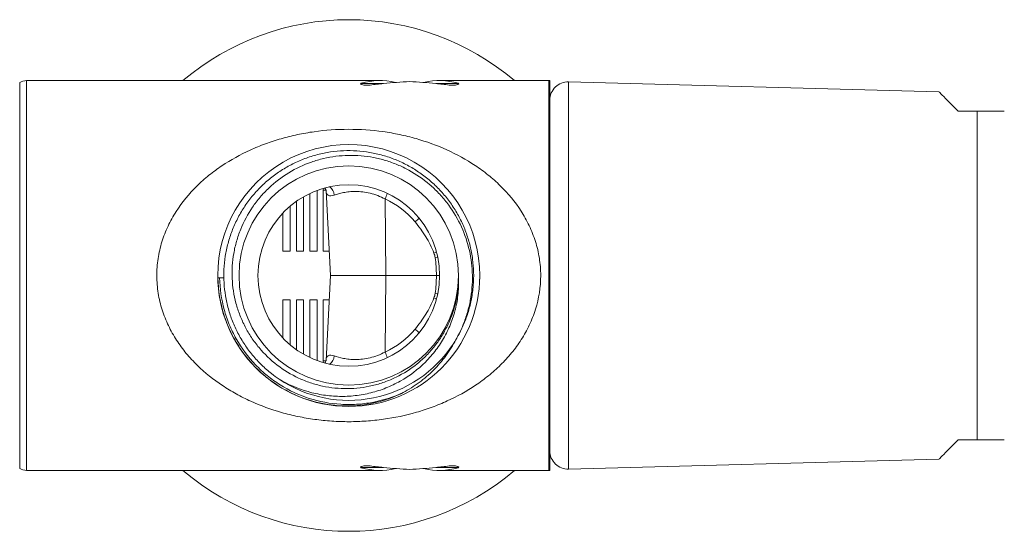
# Model space of a CAD drawing. Units: millimetres. Extents: x -181 to 493, y -360 to 634.
# Drawn here: x 75 to 156, y -360 to -318 of the extents above; entities that cross this region are included whole.
import ezdxf

# ---------------------------------------------------------------- set-up
doc = ezdxf.new("R2010")
doc.units = ezdxf.units.MM

msp = doc.modelspace()

# ---------------------------------------------------------------- linework, layer by layer
at = {"color": 7, "linetype": 'Continuous', "lineweight": 0}
for p, q in [((74.82, -323.48), (74.82, -355.142)), ((104.371, -323.311), (75.376, -323.311)), ((102.805, -323.554), (102.852, -323.554)), ((102.851, -323.535), (102.852, -323.554)), ((118.224, -323.311), (109.269, -323.311)), ((110.789, -323.535), (110.787, -323.554)), ((110.787, -323.554), (110.835, -323.554)), ((118.32, -355.306), (118.32, -323.315)), ((150.235, -324.226), (119.86, -323.411)), ((153.387, -325.811), (153.387, -352.811)), ((98.12, -337.311), (98.12, -332.844)), ((98.62, -332.583), (98.62, -337.311)), ((99.22, -337.311), (99.22, -332.329)), ((99.72, -332.163), (99.72, -337.311)), ((99.95, -332.311), (99.72, -332.311)), ((99.955, -332.335), (100.32, -339.311)), ((97.02, -337.311), (97.02, -333.617)), ((97.52, -333.227), (97.52, -337.311)), ((104.808, -333.026), (104.865, -339.311)), ((96.42, -334.178), (96.42, -337.311)), ((96.42, -337.311), (97.02, -337.311)), ((98.12, -337.311), (97.52, -337.311)), ((99.22, -337.311), (98.62, -337.311)), ((100.215, -337.311), (99.72, -337.311)), ((99.955, -346.286), (100.32, -339.311)), ((104.865, -339.311), (100.32, -339.311)), ((104.808, -345.595), (104.865, -339.311)), ((109.015, -339.311), (104.865, -339.311)), ((109.257, -339.311), (109.015, -339.311)), ((112.548, -339.97), (112.57, -339.311)), ((112.569, -339.247), (112.569, -339.28)), ((91.572, -339.496), (91.082, -339.505)), ((97.02, -341.311), (96.42, -341.311)), ((96.42, -344.443), (96.42, -341.311)), ((97.02, -341.311), (97.02, -345.008)), ((97.52, -341.311), (98.12, -341.311)), ((97.52, -345.394), (97.52, -341.311)), ((98.12, -341.311), (98.12, -345.777)), ((98.62, -341.311), (99.22, -341.311)), ((98.62, -346.038), (98.62, -341.311)), ((99.22, -341.311), (99.22, -346.292)), ((99.72, -341.311), (100.215, -341.311)), ((99.72, -346.459), (99.72, -341.311)), ((110.626, -344.554), (110.609, -344.584)), ((99.72, -346.311), (99.95, -346.311)), ((102.32, -350.06), (102.32, -350.049)), ((119.86, -355.211), (150.235, -354.395)), ((75.376, -355.311), (104.371, -355.311)), ((102.852, -355.067), (102.805, -355.067)), ((102.851, -355.086), (102.852, -355.067)), ((109.269, -355.311), (118.224, -355.311)), ((110.835, -355.067), (110.787, -355.067)), ((110.789, -355.086), (110.787, -355.067))]:
    msp.add_line(p, q, dxfattribs=at)
at = {"color": 8, "linetype": 'Continuous', "lineweight": 0}
for p, q in [((75.376, -355.311), (75.376, -323.311)), ((102.815, -323.62), (102.805, -323.554)), ((102.865, -323.638), (102.852, -323.554)), ((102.852, -323.554), (104.681, -323.554)), ((108.959, -323.554), (110.787, -323.554)), ((110.787, -323.554), (110.774, -323.643)), ((110.835, -323.554), (110.825, -323.621)), ((118.224, -355.311), (118.224, -323.311)), ((119.86, -323.411), (119.86, -355.211)), ((102.814, -355.005), (102.805, -355.067)), ((102.865, -354.983), (102.852, -355.067)), ((104.681, -355.067), (102.852, -355.067)), ((110.787, -355.067), (108.959, -355.067)), ((110.787, -355.067), (110.774, -354.98)), ((110.835, -355.067), (110.825, -355.001))]:
    msp.add_line(p, q, dxfattribs=at)
at = {"color": 7, "linetype": 'Continuous', "lineweight": 0, "flags": 128}
for points in [[(151.82, -325.811), (151.571, -325.561), (151.342, -325.333), (151.134, -325.125), (150.947, -324.938), (150.781, -324.772), (150.637, -324.628), (150.515, -324.505), (150.414, -324.405), (150.336, -324.327), (150.28, -324.271), (150.246, -324.237), (150.235, -324.226)], [(150.235, -354.395), (150.246, -354.384), (150.28, -354.35), (150.336, -354.295), (150.414, -354.216), (150.515, -354.116), (150.637, -353.994), (150.781, -353.85), (150.947, -353.684), (151.134, -353.497), (151.342, -353.289), (151.571, -353.06), (151.82, -352.811)]]:
    msp.add_lwpolyline(points, dxfattribs=at)
at = {"color": 8, "linetype": 'Continuous', "lineweight": 0, "flags": 128}
for points in [[(109.017, -337.388), (108.967, -337.407), (108.806, -337.469)], [(109.117, -337.807), (109.078, -337.812), (108.913, -337.835)], [(108.913, -340.787), (109.078, -340.809), (109.117, -340.814)], [(108.806, -341.153), (108.967, -341.214), (109.017, -341.233)]]:
    msp.add_lwpolyline(points, dxfattribs=at)
at = {"color": 7, "linetype": 'Continuous', "lineweight": 0}
for radius in [9, 7.45]:
    msp.add_circle((101.82, -339.311), radius, dxfattribs=at)
for centre, radius, start, end in [((101.82, -339.311), 21, 90, 130.36759), ((101.82, -339.311), 21, 49.63241, 90), ((75.376, -324.311), 1, 90, 123.81186), ((118.224, -324.311), 1, 84.47991, 90), ((119.82, -324.91), 1.5, 88.46231, 180), ((101.82, -339.311), 10.75, 359.99998, 180), ((101.976, -339.264), 6.85, 39.47935, 65.5802), ((101.82, -339.311), 10.75, 180, 359.99998), ((101.976, -339.358), 6.85, 294.4198, 320.52065), ((101.82, -339.311), 10.25, 236.06587, 326.70589), ((119.82, -353.711), 1.5, 180, 271.53769), ((75.376, -354.311), 1, 236.18814, 270), ((101.82, -339.311), 21, 229.63241, 310.36759), ((118.224, -354.311), 1, 270, 275.52009)]:
    msp.add_arc(centre, radius, start, end, dxfattribs=at)
at = {"color": 8, "linetype": 'Continuous', "lineweight": 0}
for centre, radius, start, end in [((99.654, -332.808), 0.988, 5.92298, 52.32837), ((100.503, -331.121), 4.708, 336.12629, 342.12867), ((101.652, -328.212), 8.737, 309.95831, 312.90781), ((101.652, -350.41), 8.737, 47.09219, 50.04169), ((100.503, -347.5), 4.708, 17.87133, 23.87371), ((99.657, -345.815), 0.984, 307.58586, 354.16279)]:
    msp.add_arc(centre, radius, start, end, dxfattribs=at)
at = {"color": 7, "linetype": 'Continuous', "lineweight": 0}
for centre, major_axis, start_param, end_param in [((105.988, -339.311), (-2.398, 15.942), 6.058663, 6.365677), ((106.741, -339.311), (27.821, 2.38), 1.59622, 1.635748), ((106.741, -339.311), (27.821, 2.38), 1.519349, 1.59622), ((106.899, -339.311), (27.821, -2.38), 1.545373, 1.622244), ((107.652, -339.311), (2.398, 15.942), 6.200693, 6.507707), ((106.899, -339.311), (27.821, -2.38), 1.505844, 1.545373), ((105.988, -339.311), (2.398, 15.942), 3.059101, 3.366115), ((106.741, -339.311), (27.821, -2.38), 4.647437, 4.686966), ((106.741, -339.311), (27.821, -2.38), 4.686966, 4.763836), ((106.899, -339.311), (27.821, 2.38), 4.660941, 4.737812), ((107.652, -339.311), (-2.398, 15.942), 2.917071, 3.224085), ((106.899, -339.311), (27.821, 2.38), 4.737812, 4.777341)]:
    msp.add_ellipse(centre, major_axis=major_axis, ratio=0.568709, start_param=start_param, end_param=end_param, dxfattribs=at)
for points, knots in [([(102.805, -323.554), (102.775, -323.572), (102.775, -323.593), (102.838, -323.632), (102.899, -323.651), (103.064, -323.68), (103.169, -323.689), (103.382, -323.693), (103.491, -323.688), (103.585, -323.676)], [0, 0, 0, 0, 0.25, 0.25, 0.5, 0.5, 0.75, 0.75, 1, 1, 1, 1]), ([(110.055, -323.676), (110.148, -323.688), (110.258, -323.693), (110.471, -323.689), (110.575, -323.68), (110.741, -323.651), (110.802, -323.632), (110.865, -323.593), (110.865, -323.572), (110.835, -323.554)], [0, 0, 0, 0, 0.25, 0.25, 0.5, 0.5, 0.75, 0.75, 1, 1, 1, 1]), ([(153.387, -325.811), (153.078, -325.811), (152.556, -325.811), (152.033, -325.811), (151.82, -325.811)], [0, 0, 0, 0, 0.591174, 1, 1, 1, 1]), ([(155.607, -325.811), (155.608, -325.811), (155.615, -325.811), (155.578, -325.811), (155.507, -325.811), (155.4, -325.811), (155.252, -325.811), (155.071, -325.811), (154.868, -325.811), (154.644, -325.811), (154.42, -325.811), (154.238, -325.811), (154.048, -325.811), (153.856, -325.811), (153.645, -325.811), (153.485, -325.811), (153.398, -325.811), (153.387, -325.811)], [0, 0, 0, 0, 0.0538043, 0.2234286, 0.3381452, 0.4528965, 0.5674333, 0.6429987, 0.7191504, 0.7948538, 0.834028, 0.8731609, 0.9033584, 0.9341097, 0.9643637, 0.9956954, 1, 1, 1, 1]), ([(117.57, -339.311), (117.57, -340.267), (117.422, -341.191), (117.073, -342.309), (116.995, -342.531), (116.826, -342.963), (116.734, -343.174), (116.44, -343.795), (116.219, -344.192), (115.73, -344.955), (115.461, -345.322), (114.892, -346.017), (114.591, -346.344), (113.961, -346.965), (113.631, -347.259), (112.943, -347.815), (112.584, -348.079), (111.483, -348.816), (110.712, -349.241), (109.499, -349.794), (109.086, -349.964), (108.238, -350.275), (107.805, -350.416), (106.49, -350.793), (105.59, -350.984), (104.196, -351.179), (103.727, -351.228), (102.788, -351.293), (102.317, -351.31), (101.373, -351.311), (100.897, -351.295), (99.954, -351.232), (99.487, -351.184), (98.562, -351.057), (98.104, -350.977), (97.196, -350.788), (96.748, -350.677), (95.434, -350.303), (94.593, -349.997), (93.374, -349.446), (92.974, -349.246), (92.197, -348.817), (91.819, -348.589), (90.721, -347.857), (90.033, -347.309), (89.076, -346.373), (88.772, -346.044), (88.204, -345.357), (87.939, -344.997), (87.45, -344.241), (87.226, -343.845), (86.825, -343.009), (86.653, -342.577), (86.372, -341.692), (86.262, -341.238), (86.112, -340.304), (86.072, -339.824), (86.068, -338.869), (86.104, -338.395), (86.211, -337.69), (86.256, -337.456), (86.362, -336.998), (86.423, -336.773), (86.63, -336.107), (86.798, -335.678), (87.189, -334.845), (87.415, -334.44), (88.153, -333.285), (88.723, -332.599), (89.671, -331.664), (90.004, -331.367), (90.694, -330.808), (91.05, -330.547), (92.148, -329.811), (92.92, -329.384), (94.142, -328.827), (94.56, -328.656), (95.406, -328.345), (96.266, -328.065), (97.155, -327.843), (98.061, -327.652), (98.523, -327.571), (99.914, -327.377), (100.853, -327.311), (102.757, -327.31), (103.697, -327.375), (105.088, -327.566), (105.55, -327.647), (106.457, -327.837), (106.902, -327.947), (108.214, -328.321), (109.061, -328.629), (110.694, -329.37), (111.467, -329.796), (112.562, -330.527), (112.917, -330.786), (113.604, -331.34), (113.937, -331.635), (114.894, -332.573), (115.465, -333.258), (116.199, -334.396), (116.425, -334.796), (116.824, -335.634), (116.995, -336.065), (117.275, -336.954), (117.384, -337.412), (117.532, -338.354), (117.57, -338.832), (117.57, -339.311)], [0, 0, 0, 0, 0.03125, 0.03125, 0.039062, 0.039062, 0.046875, 0.046875, 0.0625, 0.0625, 0.078125, 0.078125, 0.09375, 0.09375, 0.109375, 0.109375, 0.125, 0.125, 0.15625, 0.15625, 0.171875, 0.171875, 0.1875, 0.1875, 0.21875, 0.21875, 0.234375, 0.234375, 0.25, 0.25, 0.265625, 0.265625, 0.28125, 0.28125, 0.296875, 0.296875, 0.3125, 0.3125, 0.34375, 0.34375, 0.359375, 0.359375, 0.375, 0.375, 0.40625, 0.40625, 0.421875, 0.421875, 0.4375, 0.4375, 0.453125, 0.453125, 0.46875, 0.46875, 0.484375, 0.484375, 0.5, 0.5, 0.515625, 0.515625, 0.523437, 0.523437, 0.53125, 0.53125, 0.546875, 0.546875, 0.5625, 0.5625, 0.59375, 0.59375, 0.609375, 0.609375, 0.625, 0.625, 0.65625, 0.65625, 0.671875, 0.671875, 0.6875, 0.703125, 0.703125, 0.71875, 0.71875, 0.75, 0.75, 0.78125, 0.78125, 0.796875, 0.796875, 0.8125, 0.8125, 0.84375, 0.84375, 0.875, 0.875, 0.890625, 0.890625, 0.90625, 0.90625, 0.9375, 0.9375, 0.953125, 0.953125, 0.96875, 0.96875, 0.984375, 0.984375, 1, 1, 1, 1]), ([(96.098, -347.815), (95.891, -347.669), (95.39, -347.315), (94.657, -346.667), (93.917, -345.869), (93.265, -344.992), (92.711, -344.053), (92.263, -343.068), (91.921, -342.044), (91.689, -340.987), (91.568, -339.905), (91.563, -338.812), (91.673, -337.728), (91.897, -336.669), (92.229, -335.642), (92.668, -334.653), (93.213, -333.709), (93.856, -332.827), (94.588, -332.02), (95.396, -331.299), (96.272, -330.67), (97.212, -330.133), (98.211, -329.696), (99.253, -329.367), (100.32, -329.152), (101.397, -329.051), (102.476, -329.063), (103.552, -329.189), (104.615, -329.429), (105.649, -329.782), (106.636, -330.241), (107.563, -330.798), (108.425, -331.448), (109.217, -332.187), (109.931, -333.012), (110.554, -333.909), (111.076, -334.864), (111.492, -335.862), (111.801, -336.896), (112, -337.961), (112.086, -339.049), (112.056, -340.141), (111.91, -341.218), (111.654, -342.269), (111.285, -343.282), (110.915, -344.085), (110.633, -344.526), (110.545, -344.662)], [0, 0, 0, 0, 0.015879, 0.03843, 0.061186, 0.084021, 0.106804, 0.129408, 0.151778, 0.174345, 0.197109, 0.219944, 0.24272, 0.265309, 0.287678, 0.31026, 0.333033, 0.355868, 0.378636, 0.40121, 0.423579, 0.446177, 0.468957, 0.491791, 0.514551, 0.537109, 0.559481, 0.582093, 0.60488, 0.627714, 0.650465, 0.673007, 0.695384, 0.718011, 0.740804, 0.763637, 0.786379, 0.808904, 0.831289, 0.853929, 0.876729, 0.899559, 0.922292, 0.9448, 0.967194, 0.989848, 1, 1, 1, 1]), ([(110.82, -339.311), (110.834, -340.005), (110.769, -340.688), (110.484, -342.031), (110.262, -342.696), (109.825, -343.631), (109.662, -343.934), (109.3, -344.523), (109.101, -344.81), (108.676, -345.353), (108.448, -345.611), (107.965, -346.102), (107.708, -346.335), (106.899, -346.988), (106.32, -347.356), (105.394, -347.809), (105.075, -347.944), (104.422, -348.177), (104.092, -348.275), (103.425, -348.432), (103.088, -348.491), (102.406, -348.573), (102.06, -348.596), (101.02, -348.603), (100.338, -348.532), (99.331, -348.314), (98.997, -348.223), (98.339, -348.002), (98.02, -347.874), (97.087, -347.441), (96.498, -347.085), (95.397, -346.239), (94.9, -345.762), (94.234, -344.966), (94.026, -344.687), (93.645, -344.114), (93.297, -343.523), (93.014, -342.898), (92.765, -342.254), (92.657, -341.922), (92.391, -340.924), (92.287, -340.246), (92.24, -339.213), (92.243, -338.865), (92.287, -338.176), (92.367, -337.495), (92.52, -336.826), (92.709, -336.164), (92.823, -335.835), (93.213, -334.875), (93.537, -334.271), (94.118, -333.419), (94.328, -333.143), (94.777, -332.616), (95.014, -332.366), (95.76, -331.659), (96.306, -331.241), (97.492, -330.519), (98.113, -330.227), (99.084, -329.887), (99.414, -329.791), (100.089, -329.632), (100.43, -329.571), (101.452, -329.442), (102.137, -329.428), (103.17, -329.514), (103.515, -329.562), (104.191, -329.691), (104.857, -329.854), (105.502, -330.085), (106.138, -330.351), (106.452, -330.502), (107.36, -330.998), (107.923, -331.388), (108.707, -332.058), (108.959, -332.297), (109.436, -332.798), (109.66, -333.059), (110.288, -333.873), (110.65, -334.455), (111.256, -335.704), (111.49, -336.349), (111.74, -337.342), (111.807, -337.677), (111.908, -338.356), (111.941, -338.702), (111.987, -339.738), (111.947, -340.42), (111.785, -341.432), (111.714, -341.767), (111.537, -342.434), (111.431, -342.765), (111.065, -343.734), (110.758, -344.35), (110.387, -344.937)], [0, 0, 0, 0, 0.03125, 0.03125, 0.0625, 0.0625, 0.078125, 0.078125, 0.09375, 0.09375, 0.109375, 0.109375, 0.125, 0.125, 0.15625, 0.15625, 0.171875, 0.171875, 0.1875, 0.1875, 0.203125, 0.203125, 0.21875, 0.21875, 0.25, 0.25, 0.265625, 0.265625, 0.28125, 0.28125, 0.3125, 0.3125, 0.34375, 0.34375, 0.359375, 0.359375, 0.375, 0.390625, 0.390625, 0.40625, 0.40625, 0.4375, 0.4375, 0.453125, 0.453125, 0.46875, 0.484375, 0.484375, 0.5, 0.5, 0.53125, 0.53125, 0.546875, 0.546875, 0.5625, 0.5625, 0.59375, 0.59375, 0.625, 0.625, 0.640625, 0.640625, 0.65625, 0.65625, 0.6875, 0.6875, 0.703125, 0.703125, 0.71875, 0.734375, 0.734375, 0.75, 0.75, 0.78125, 0.78125, 0.796875, 0.796875, 0.8125, 0.8125, 0.84375, 0.84375, 0.875, 0.875, 0.890625, 0.890625, 0.90625, 0.90625, 0.9375, 0.9375, 0.953125, 0.953125, 0.96875, 0.96875, 1, 1, 1, 1]), ([(99.866, -332.135), (99.879, -332.153), (99.913, -332.2), (99.939, -332.265), (99.952, -332.315), (99.955, -332.337), (99.954, -332.335), (99.954, -332.335)], [0, 0, 0, 0, 0.1716, 0.434855, 0.678276, 0.91625, 1, 1, 1, 1]), ([(99.955, -332.335), (99.964, -332.52), (100.021, -332.655), (100.252, -332.789), (100.419, -332.782), (100.636, -332.706)], [0, 0, 0, 0, 0.5, 0.5, 1, 1, 1, 1]), ([(100.636, -332.706), (100.739, -332.67), (100.854, -332.634), (101.105, -332.565), (101.243, -332.532), (101.536, -332.476), (101.693, -332.453), (102.027, -332.421), (102.206, -332.412), (102.576, -332.415), (102.768, -332.427), (103.163, -332.474), (103.369, -332.51), (103.991, -332.661), (104.403, -332.815), (104.808, -333.026)], [0, 0, 0, 0, 0.125, 0.125, 0.25, 0.25, 0.375, 0.375, 0.5, 0.5, 0.625, 0.625, 0.75, 0.75, 1, 1, 1, 1]), ([(107.263, -334.908), (107.582, -335.295), (107.875, -335.699), (108.397, -336.549), (108.628, -336.997), (108.806, -337.469)], [0, 0, 0, 0, 0.5, 0.5, 1, 1, 1, 1]), ([(96.098, -347.815), (96.851, -348.264), (97.646, -348.606), (98.897, -348.964), (99.328, -349.058), (100.189, -349.187), (100.62, -349.223), (101.484, -349.241), (101.917, -349.222), (102.785, -349.125), (103.217, -349.047), (104.057, -348.836), (104.468, -348.703), (105.272, -348.383), (105.667, -348.193), (106.809, -347.549), (107.499, -347.028), (108.423, -346.104), (108.712, -345.771), (109.233, -345.078), (109.468, -344.715), (109.888, -343.958), (110.074, -343.561), (110.387, -342.745), (110.514, -342.33), (110.707, -341.487), (110.774, -341.059), (110.845, -340.189), (110.848, -339.749), (110.82, -339.311)], [0, 0, 0, 0, 0.125, 0.125, 0.1875, 0.1875, 0.25, 0.25, 0.3125, 0.3125, 0.375, 0.375, 0.4375, 0.4375, 0.5, 0.5, 0.625, 0.625, 0.6875, 0.6875, 0.75, 0.75, 0.8125, 0.8125, 0.875, 0.875, 0.9375, 0.9375, 1, 1, 1, 1]), ([(91.082, -339.505), (91.1, -340.534), (91.264, -341.543), (91.726, -343.015), (91.913, -343.49), (92.354, -344.41), (92.608, -344.856), (93.465, -346.137), (94.144, -346.892), (95.322, -347.877), (95.741, -348.18), (96.611, -348.717), (97.064, -348.954), (97.536, -349.16)], [0, 0, 0, 0, 0.25, 0.25, 0.375, 0.375, 0.5, 0.5, 0.75, 0.75, 0.875, 0.875, 1, 1, 1, 1]), ([(106.282, -348.919), (105.483, -349.29), (104.631, -349.563), (103.332, -349.805), (102.896, -349.859), (102.028, -349.911), (101.597, -349.911), (100.294, -349.83), (99.419, -349.667), (97.735, -349.125), (96.928, -348.748), (95.821, -348.053), (95.471, -347.803), (94.797, -347.254), (94.474, -346.956), (93.56, -346.003), (93.027, -345.285), (92.377, -344.133), (92.185, -343.738), (91.854, -342.931), (91.716, -342.523), (91.372, -341.267), (91.244, -340.386), (91.228, -339.502)], [0, 0, 0, 0, 0.125, 0.125, 0.1875, 0.1875, 0.25, 0.25, 0.375, 0.375, 0.5, 0.5, 0.5625, 0.5625, 0.625, 0.625, 0.75, 0.75, 0.8125, 0.8125, 0.875, 0.875, 1, 1, 1, 1]), ([(108.806, -341.153), (108.628, -341.624), (108.397, -342.073), (107.875, -342.922), (107.582, -343.326), (107.263, -343.713)], [0, 0, 0, 0, 0.5, 0.5, 1, 1, 1, 1]), ([(106.282, -348.919), (106.743, -348.673), (107.18, -348.397), (108.008, -347.786), (108.4, -347.451), (108.95, -346.902), (109.128, -346.71), (109.468, -346.315), (109.63, -346.112), (110.091, -345.486), (110.366, -345.047), (110.609, -344.584)], [0, 0, 0, 0, 0.25, 0.25, 0.5, 0.5, 0.625, 0.625, 0.75, 0.75, 1, 1, 1, 1]), ([(104.808, -345.595), (104.605, -345.701), (104.397, -345.794), (103.984, -345.949), (103.777, -346.012), (103.364, -346.112), (103.156, -346.149), (102.76, -346.195), (102.569, -346.206), (102.202, -346.209), (102.026, -346.2), (101.689, -346.168), (101.531, -346.144), (101.091, -346.06), (100.843, -345.987), (100.636, -345.915)], [0, 0, 0, 0, 0.125, 0.125, 0.25, 0.25, 0.375, 0.375, 0.5, 0.5, 0.625, 0.625, 0.75, 0.75, 1, 1, 1, 1]), ([(99.955, -346.286), (99.955, -346.287), (99.954, -346.289), (99.949, -346.324), (99.928, -346.385), (99.899, -346.447), (99.869, -346.483), (99.861, -346.492)], [0, 0, 0, 0, 0.171254, 0.420211, 0.666329, 0.915861, 1, 1, 1, 1]), ([(100.636, -345.915), (100.419, -345.839), (100.251, -345.832), (100.021, -345.966), (99.964, -346.101), (99.955, -346.286)], [0, 0, 0, 0, 0.5, 0.5, 1, 1, 1, 1]), ([(97.536, -349.16), (98.232, -349.462), (98.96, -349.685), (100.063, -349.897), (100.434, -349.948), (101.182, -350.01), (101.562, -350.021), (102.694, -349.993), (103.436, -349.893), (104.529, -349.622), (104.892, -349.51), (105.423, -349.313), (105.598, -349.242), (105.944, -349.089), (106.115, -349.008), (106.282, -348.919)], [0, 0, 0, 0, 0.25, 0.25, 0.375, 0.375, 0.5, 0.5, 0.75, 0.75, 0.875, 0.875, 0.9375, 0.9375, 1, 1, 1, 1]), ([(151.82, -352.811), (152.124, -352.811), (152.647, -352.811), (153.169, -352.811), (153.387, -352.811)], [0, 0, 0, 0, 0.582928, 1, 1, 1, 1]), ([(153.387, -352.811), (153.412, -352.811), (153.497, -352.811), (153.644, -352.811), (153.839, -352.811), (154.043, -352.811), (154.28, -352.811), (154.517, -352.811), (154.734, -352.811), (154.911, -352.811), (155.105, -352.811), (155.279, -352.811), (155.42, -352.811), (155.512, -352.811), (155.57, -352.811), (155.606, -352.811), (155.606, -352.811), (155.607, -352.811)], [0, 0, 0, 0, 0.010051, 0.034981, 0.060547, 0.095186, 0.130804, 0.186017, 0.242661, 0.297163, 0.351697, 0.463108, 0.567812, 0.672559, 0.77836, 0.884172, 1, 1, 1, 1]), ([(102.805, -355.067), (102.775, -355.049), (102.775, -355.029), (102.838, -354.989), (102.9, -354.97), (103.065, -354.941), (103.167, -354.932), (103.383, -354.928), (103.492, -354.933), (103.585, -354.945)], [0, 0, 0, 0, 0.25, 0.25, 0.5, 0.5, 0.75, 0.75, 1, 1, 1, 1]), ([(110.055, -354.945), (110.148, -354.933), (110.256, -354.928), (110.472, -354.932), (110.575, -354.941), (110.74, -354.97), (110.802, -354.989), (110.864, -355.029), (110.865, -355.049), (110.835, -355.067)], [0, 0, 0, 0, 0.25, 0.25, 0.5, 0.5, 0.75, 0.75, 1, 1, 1, 1])]:
    msp.add_open_spline(points, degree=3, knots=knots, dxfattribs=at)
for points in [[(102.851, -323.535), (102.832, -323.541), (102.816, -323.548), (102.805, -323.554)], [(110.835, -323.554), (110.824, -323.548), (110.808, -323.541), (110.789, -323.535)], [(108.806, -337.469), (108.851, -337.588), (108.895, -337.708), (108.913, -337.835)], [(108.913, -337.835), (108.984, -338.324), (109.007, -338.817), (109.015, -339.311)], [(109.015, -339.311), (109.007, -339.804), (108.984, -340.298), (108.913, -340.787)], [(108.913, -340.787), (108.895, -340.913), (108.851, -341.033), (108.806, -341.153)], [(102.851, -355.086), (102.831, -355.08), (102.816, -355.074), (102.805, -355.067)], [(110.835, -355.067), (110.824, -355.074), (110.808, -355.08), (110.789, -355.086)]]:
    msp.add_open_spline(points, degree=3, dxfattribs=at)

doc.saveas('drawing.dxf')
